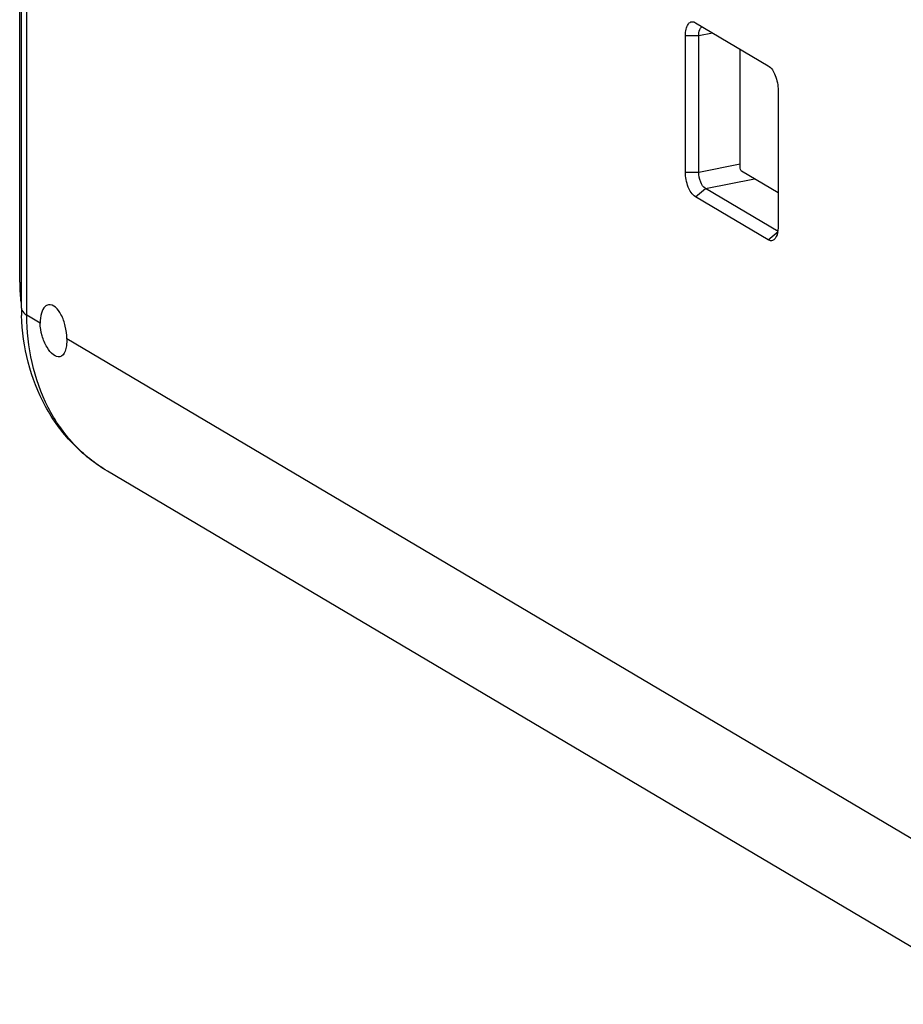
# Model space of a CAD drawing. Units: millimetres. Extents: x 0 to 594, y 0 to 420.
# Drawn here: x 504 to 518, y 311 to 326 of the extents above; entities that cross this region are included whole.
import ezdxf

# ---------------------------------------------------------------- set-up
doc = ezdxf.new("R2010")
doc.units = ezdxf.units.MM
doc.header["$LTSCALE"] = 32.67
doc.layers.add('KASTEN_SCHUKDXF_CONTINUOUS_LINE', color=7, linetype='CONTINUOUS')

msp = doc.modelspace()

# ---------------------------------------------------------------- linework, layer by layer
at = {"layer": 'KASTEN_SCHUKDXF_CONTINUOUS_LINE', "color": 7, "linetype": 'Continuous'}
for p, q in [((504.43143, 321.88694), (504.43143, 358.3381)), ((504.40464, 322.27658), (504.40464, 328.52951)), ((514.52379, 326.17941), (514.53682, 326.17278)), ((514.53682, 326.17278), (515.62682, 325.52707)), ((514.38682, 323.93121), (514.38682, 325.97974)), ((514.58682, 323.93121), (514.58682, 325.97974)), ((515.21047, 323.99051), (515.21047, 325.77372)), ((515.77682, 325.15631), (515.77682, 323.10778)), ((515.77682, 323.61898), (515.22964, 323.94313)), ((515.62682, 322.91473), (514.53682, 323.56044)), ((515.77682, 323.03832), (514.68682, 323.68403)), ((519.2234, 311.44318), (505.7234, 319.44053))]:
    msp.add_line(p, q, dxfattribs=at)
at = {"layer": 'KASTEN_SCHUKDXF_CONTINUOUS_LINE', "color": 9, "linetype": 'Continuous'}
for p, q in [((504.51182, 321.78434), (504.51182, 358.26787)), ((514.38682, 325.97974), (514.58682, 325.97974)), ((514.58682, 325.97974), (514.79372, 326.02059)), ((514.58682, 323.93121), (515.20778, 324.05382)), ((514.38682, 323.93121), (514.58682, 323.93121)), ((514.68682, 323.68403), (515.42196, 323.82919)), ((514.53682, 323.56044), (514.68682, 323.68403)), ((515.62682, 322.91473), (515.77682, 323.03832)), ((504.71182, 321.66586), (504.51182, 321.78434)), ((518.01182, 313.78699), (505.11182, 321.4289))]:
    msp.add_line(p, q, dxfattribs=at)
at = {"layer": 'KASTEN_SCHUKDXF_CONTINUOUS_LINE', "color": 7, "linetype": 'Continuous'}
for centre, radius, start, end in [((507.22637, 322.27657), 2.82174, 179.999733, 180.727518), ((507.16421, 322.27489), 2.75956, 180.709084, 186.172569), ((507.84173, 321.88686), 3.4103, 179.998555, 181.806956)]:
    msp.add_arc(centre, radius, start, end, dxfattribs=at)
for points, knots in [([(514.38682, 325.97974), (514.38682, 326.01195), (514.39222, 326.07005), (514.41745, 326.14358), (514.46618, 326.19062), (514.50741, 326.18643), (514.52379, 326.17943)], [0, 0, 0, 0, 0.34030331, 0.61062744, 0.81186625, 1, 1, 1, 1]), ([(514.58682, 325.97974), (514.58682, 325.99379), (514.58937, 326.03802), (514.60325, 326.08799), (514.62783, 326.1072)], [0, 0, 0, 0, 0.31066202, 1, 1, 1, 1]), ([(515.62682, 325.52707), (515.67843, 325.4965), (515.75039, 325.36676), (515.77682, 325.23284), (515.77682, 325.15631)], [0, 0, 0, 0, 0.43940746, 1, 1, 1, 1]), ([(514.53682, 323.56044), (514.4852, 323.59102), (514.41324, 323.72076), (514.38682, 323.85467), (514.38682, 323.93121)], [0, 0, 0, 0, 0.43940746, 1, 1, 1, 1]), ([(514.68682, 323.68403), (514.65241, 323.70441), (514.60446, 323.79092), (514.58682, 323.88018), (514.58682, 323.93121)], [0, 0, 0, 0, 0.43939128, 1, 1, 1, 1]), ([(515.22964, 323.94313), (515.22671, 323.94486), (515.21468, 323.95806), (515.21047, 323.97651), (515.21047, 323.99051)], [0, 0, 0, 0, 0.1953211, 1, 1, 1, 1]), ([(515.77682, 323.10778), (515.77682, 323.09011), (515.77363, 323.03089), (515.75903, 322.96853), (515.73337, 322.93509)], [0, 0, 0, 0, 0.29530428, 1, 1, 1, 1]), ([(515.72457, 322.9249), (515.71261, 322.91267), (515.6788, 322.89351), (515.64225, 322.90559), (515.62682, 322.91473)], [0, 0, 0, 0, 0.48818922, 1, 1, 1, 1]), ([(515.73337, 322.93509), (515.73198, 322.93328), (515.72915, 322.9298), (515.72611, 322.92648), (515.72457, 322.9249)], [0, 0, 0, 0, 0.50802587, 1, 1, 1, 1]), ([(504.83435, 321.9398), (504.81572, 321.93612), (504.76464, 321.90511), (504.72052, 321.80285), (504.71182, 321.71586), (504.71182, 321.66586)], [0, 0, 0, 0, 0.17882458, 0.52897905, 1, 1, 1, 1]), ([(505.11182, 321.4289), (505.11182, 321.49328), (505.09325, 321.6226), (505.03275, 321.80537), (504.91202, 321.95515), (504.83435, 321.9398)], [0, 0, 0, 0, 0.31313986, 0.6149388, 1, 1, 1, 1]), ([(505.7234, 319.44053), (505.52963, 319.55532), (505.16996, 319.84258), (504.62284, 320.59732), (504.44797, 321.30911), (504.43313, 321.77932)], [0, 0, 0, 0, 0.24380997, 0.49072423, 1, 1, 1, 1]), ([(505.00674, 321.15841), (504.97465, 321.15205), (504.88977, 321.19293), (504.80386, 321.30997), (504.73172, 321.47415), (504.71182, 321.60152), (504.71182, 321.66586)], [0, 0, 0, 0, 0.15587604, 0.39503586, 0.69349886, 1, 1, 1, 1]), ([(505.11182, 321.4289), (505.11182, 321.3944), (505.10755, 321.33036), (505.08896, 321.23378), (505.04408, 321.1658), (505.00674, 321.15841)], [0, 0, 0, 0, 0.34060993, 0.62422737, 1, 1, 1, 1])]:
    msp.add_open_spline(points, degree=3, knots=knots, dxfattribs=at)
at = {"layer": 'KASTEN_SCHUKDXF_CONTINUOUS_LINE', "color": 9, "linetype": 'Continuous'}
for points, knots in [([(504.40464, 322.27658), (504.40465, 322.27354), (504.40797, 322.2586), (504.42124, 322.24842), (504.43143, 322.24238)], [0, 0, 0, 0, 0.20440012, 1, 1, 1, 1]), ([(504.43144, 321.88694), (504.43143, 321.87785), (504.44093, 321.83286), (504.48118, 321.80248), (504.51182, 321.78434)], [0, 0, 0, 0, 0.20349044, 1, 1, 1, 1]), ([(505.7234, 319.44053), (505.53633, 319.55133), (505.18836, 319.83359), (504.66177, 320.59271), (504.51182, 321.31029), (504.51182, 321.78434)], [0, 0, 0, 0, 0.23771739, 0.48170941, 1, 1, 1, 1])]:
    msp.add_open_spline(points, degree=3, knots=knots, dxfattribs=at)

doc.saveas('drawing.dxf')
